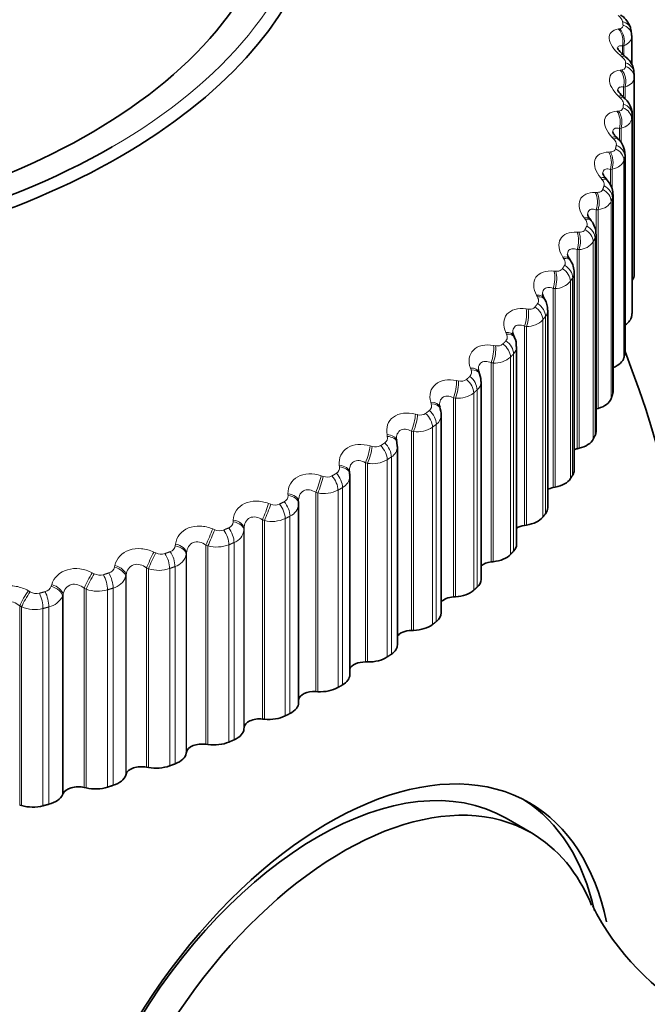
# Model space of a CAD drawing. Units: millimetres. Extents: x 0 to 1478, y 0 to 1758.
# Drawn here: x 457 to 465, y 384 to 398 of the extents above; entities that cross this region are included whole.
import ezdxf
from ezdxf import colors
from ezdxf.entities.mleader import LeaderData, LeaderLine
from ezdxf.math import Vec2, Vec3

# ---------------------------------------------------------------- set-up
doc = ezdxf.new("R2010")
doc.units = ezdxf.units.MM
doc.layers.add('DV5_Défaut', color=7, linetype='Continuous')
doc.layers.add('Défaut', color=7, linetype='Continuous')

# ---------------------------------------------------------------- blocks, each defined once
blk = doc.blocks.new('_DOT')
at = {"color": 0}
blk.add_line((0, 0), (-1, 0), dxfattribs=at)
at = {"color": 0, "const_width": 0.333}
blk.add_lwpolyline([(-0.1665, 0, 1), (0.1665, 0, 1)], format="xyb", close=True, dxfattribs=at)
blk = doc.blocks.new('SE4')
at = {"layer": 'DV5_Défaut', "color": 7, "linetype": 'Continuous', "lineweight": 18}
for p, q in [((464.898, 397.658), (464.918, 397.662)), ((464.976, 397.425), (464.955, 397.422)), ((464.955, 397.422), (464.955, 397.309)), ((464.976, 397.425), (464.976, 397.299)), ((464.944, 397.273), (464.922, 397.292)), ((464.923, 397.085), (464.945, 397.088)), ((464.923, 396.7), (464.903, 396.719)), ((464.992, 396.85), (464.97, 396.847)), ((464.97, 396.847), (464.97, 396.721)), ((464.992, 396.85), (464.992, 396.682)), ((464.878, 396.513), (464.901, 396.515)), ((465.09, 396.457), (465.09, 393.708)), ((465.084, 396.406), (465.084, 393.656)), ((464.937, 396.275), (464.913, 396.273)), ((464.913, 396.273), (464.913, 396.099)), ((464.937, 396.275), (464.937, 396.069)), ((464.832, 396.128), (464.812, 396.148)), ((464.763, 395.943), (464.787, 395.944)), ((464.976, 395.828), (464.976, 393.078)), ((464.988, 395.879), (464.988, 393.129)), ((464.811, 395.703), (464.787, 395.702)), ((464.787, 395.702), (464.787, 395.485)), ((464.811, 395.703), (464.811, 395.42)), ((464.669, 395.562), (464.652, 395.583)), ((464.577, 395.381), (464.602, 395.38)), ((464.797, 395.256), (464.797, 392.506)), ((464.816, 395.306), (464.816, 392.557)), ((464.589, 395.139), (464.589, 392.362)), ((464.615, 395.138), (464.589, 395.139)), ((464.615, 395.138), (464.615, 392.37)), ((464.438, 395.004), (464.422, 395.025)), ((464.322, 394.827), (464.348, 394.826)), ((464.548, 394.693), (464.548, 391.943)), ((464.573, 394.742), (464.573, 391.993)), ((464.323, 394.585), (464.323, 391.808)), ((464.35, 394.583), (464.323, 394.585)), ((464.35, 394.583), (464.35, 391.814)), ((464.138, 394.457), (464.124, 394.479)), ((464, 394.285), (464.026, 394.282)), ((464.23, 394.142), (464.23, 391.392)), ((464.261, 394.19), (464.261, 391.44)), ((463.989, 394.043), (463.989, 391.266)), ((464.016, 394.04), (463.989, 394.043)), ((464.016, 394.04), (464.016, 391.271)), ((463.771, 393.923), (463.759, 393.946)), ((463.611, 393.757), (463.638, 393.754)), ((463.845, 393.605), (463.845, 390.855)), ((463.882, 393.652), (463.882, 390.902)), ((463.339, 393.406), (463.329, 393.429)), ((463.589, 393.516), (463.589, 390.739)), ((463.617, 393.513), (463.589, 393.516)), ((463.617, 393.513), (463.617, 390.744)), ((463.158, 393.247), (463.186, 393.243)), ((463.395, 393.085), (463.395, 390.335)), ((463.437, 393.13), (463.437, 390.381)), ((462.844, 392.908), (462.836, 392.932)), ((463.125, 393.007), (463.125, 390.231)), ((463.153, 393.003), (463.125, 393.007)), ((463.153, 393.003), (463.153, 390.234)), ((462.643, 392.758), (462.672, 392.752)), ((462.929, 392.629), (462.929, 389.879)), ((462.599, 392.519), (462.599, 389.742)), ((462.628, 392.513), (462.599, 392.519)), ((462.628, 392.513), (462.628, 389.744)), ((462.881, 392.585), (462.881, 389.836)), ((462.289, 392.432), (462.283, 392.456)), ((462.069, 392.29), (462.098, 392.283)), ((462.014, 392.054), (462.014, 389.277)), ((462.043, 392.046), (462.014, 392.054)), ((462.307, 392.108), (462.307, 389.358)), ((462.36, 392.149), (462.36, 389.4)), ((461.677, 391.98), (461.673, 392.004)), ((462.043, 392.046), (462.043, 389.277)), ((461.439, 391.847), (461.468, 391.839)), ((461.676, 391.655), (461.676, 388.906)), ((461.734, 391.695), (461.734, 388.945)), ((461.011, 391.554), (461.008, 391.578)), ((461.373, 391.613), (461.373, 388.837)), ((461.402, 391.605), (461.373, 391.613)), ((461.402, 391.605), (461.402, 388.836)), ((460.756, 391.432), (460.784, 391.423)), ((460.99, 391.23), (460.99, 388.48)), ((461.053, 391.267), (461.053, 388.517)), ((460.293, 391.157), (460.292, 391.181)), ((460.68, 391.201), (460.68, 388.424)), ((460.708, 391.191), (460.68, 391.201)), ((460.708, 391.191), (460.708, 388.422)), ((460.023, 391.045), (460.051, 391.035)), ((459.937, 390.818), (459.937, 388.041)), ((459.965, 390.807), (459.937, 390.818)), ((460.253, 390.834), (460.253, 388.084)), ((460.32, 390.868), (460.32, 388.118)), ((459.244, 390.69), (459.272, 390.679)), ((459.528, 390.79), (459.53, 390.814)), ((459.68, 390.697), (459.679, 390.673)), ((459.68, 390.697), (459.68, 387.921)), ((459.965, 390.807), (459.965, 388.038)), ((459.679, 390.673), (459.679, 387.904)), ((458.72, 390.456), (458.724, 390.48)), ((459.148, 390.466), (459.148, 387.689)), ((459.176, 390.454), (459.148, 390.466)), ((459.176, 390.454), (459.176, 387.685)), ((459.469, 390.469), (459.469, 387.72)), ((459.541, 390.501), (459.541, 387.751)), ((458.423, 390.368), (458.45, 390.355)), ((458.878, 390.357), (458.874, 390.332)), ((458.874, 390.332), (458.874, 387.563)), ((458.878, 390.357), (458.878, 387.58)), ((457.873, 390.156), (457.878, 390.18)), ((458.319, 390.148), (458.319, 387.371)), ((458.346, 390.135), (458.319, 390.148)), ((458.346, 390.135), (458.346, 387.366)), ((458.643, 390.138), (458.643, 387.388)), ((458.718, 390.166), (458.718, 387.416)), ((457.564, 390.08), (457.591, 390.066)), ((458.035, 390.05), (458.03, 390.026)), ((458.03, 390.026), (458.03, 387.257)), ((458.035, 390.05), (458.035, 387.273)), ((456.99, 389.891), (456.998, 389.915)), ((457.452, 389.865), (457.452, 387.088)), ((457.479, 389.851), (457.452, 389.865)), ((457.855, 389.866), (457.855, 387.117)), ((456.673, 389.829), (456.698, 389.814)), ((457.157, 389.779), (457.149, 389.755)), ((457.149, 389.755), (457.149, 386.986)), ((457.157, 389.779), (457.157, 387.002)), ((457.479, 389.851), (457.479, 387.082)), ((457.777, 389.842), (457.777, 387.092)), ((456.552, 389.618), (456.552, 386.841)), ((456.578, 389.603), (456.552, 389.618)), ((456.578, 389.603), (456.578, 386.834)), ((456.877, 389.581), (456.877, 386.832)), ((456.958, 389.603), (456.958, 386.853))]:
    blk.add_line(p, q, dxfattribs=at)
at = {"layer": 'DV5_Défaut', "color": 7, "linetype": 'Continuous', "lineweight": 35}
for p, q in [((465.083, 397.583), (465.076, 397.636)), ((465.084, 397.166), (465.084, 397.553)), ((465.119, 396.986), (465.119, 394.237)), ((464.978, 396.7), (464.957, 396.719)), ((465.09, 393.721), (465.09, 396.471)), ((464.895, 396.124), (464.876, 396.144)), ((464.992, 393.157), (464.992, 395.908)), ((464.742, 395.552), (464.724, 395.573)), ((464.824, 392.599), (464.824, 395.35)), ((464.52, 394.987), (464.504, 395.009)), ((464.587, 392.049), (464.587, 394.8)), ((464.229, 394.432), (464.215, 394.454)), ((464.283, 391.51), (464.283, 394.263)), ((463.872, 393.89), (463.859, 393.913)), ((463.913, 390.985), (463.913, 393.74)), ((463.449, 393.363), (463.438, 393.386)), ((463.479, 390.476), (463.479, 393.233)), ((462.963, 392.854), (462.954, 392.878)), ((462.984, 389.987), (462.984, 392.745)), ((462.416, 392.366), (462.409, 392.39)), ((464.589, 392.362), (464.615, 392.37)), ((462.429, 389.52), (462.429, 392.28)), ((461.812, 391.901), (461.807, 391.925)), ((461.816, 391.839), (461.808, 391.9)), ((461.818, 389.076), (461.818, 391.839)), ((464.323, 391.808), (464.35, 391.814)), ((461.151, 391.461), (461.148, 391.485)), ((461.154, 388.659), (461.154, 391.424)), ((463.989, 391.266), (464.016, 391.271)), ((460.439, 391.049), (460.438, 391.074)), ((460.44, 388.27), (460.44, 391.038)), ((463.589, 390.739), (463.617, 390.744)), ((463.125, 390.231), (463.153, 390.234)), ((462.599, 389.742), (462.628, 389.744)), ((462.014, 389.277), (462.043, 389.277)), ((461.373, 388.837), (461.402, 388.836)), ((460.68, 388.424), (460.708, 388.422)), ((459.937, 388.041), (459.965, 388.038)), ((459.679, 387.904), (459.68, 387.921)), ((459.148, 387.689), (459.176, 387.685)), ((458.874, 387.563), (458.878, 387.58)), ((458.03, 387.257), (458.035, 387.273)), ((458.319, 387.371), (458.346, 387.366)), ((457.149, 386.986), (457.157, 387.002)), ((457.452, 387.088), (457.479, 387.082)), ((456.552, 386.841), (456.578, 386.834)), ((463.685, 386.454), (463.332, 386.658))]:
    blk.add_line(p, q, dxfattribs=at)
for centre, radius, start, end in [((471.667, 399.626), 7.5, 256.8166, 163.1834), ((469.079, 402.26), 6.445, 230.3706, 230.6263), ((460.419, 396.986), 4.7, 0, 0.6294), ((464.703, 395.91), 0.287, 359.8375, 48.0469), ((464.304, 394.53), 0.115, 187.9777, 220.774), ((463.987, 394.264), 0.295, 359.8626, 34.8308), ((463.939, 393.972), 0.0979, 185.8856, 217.3149), ((463.651, 393.754), 0.259, 357.0196, 31.627), ((463.513, 393.433), 0.087, 183.3939, 213.4616), ((463.252, 393.254), 0.224, 354.7725, 29.0627), ((451.019, 387.705), 15, 346.7252, 21.3335), ((463.007, 392.908), 0.0593, 177.6491, 212.0063), ((460.972, 391.429), 0.181, 358.4976, 6.3564), ((467.749, 387.061), 3.598, 206.7231, 275.3113)]:
    blk.add_arc(centre, radius, start, end, dxfattribs=at)
at = {"layer": 'DV5_Défaut', "color": 7, "linetype": 'Continuous', "lineweight": 18}
for centre, radius, start, end in [((464.817, 397.724), 0.145, 15.7248, 57.8941), ((460.339, 397.136), 4.66, 0, 0.6294), ((464.342, 394.831), 0.248, 271.699, 326.1247), ((464.121, 394.268), 0.161, 331.1276, 358.35), ((464.017, 394.316), 0.275, 269.8346, 320.7686), ((463.756, 393.744), 0.157, 323.9341, 358.5174), ((463.628, 393.816), 0.303, 268.0012, 315.9082), ((463.213, 393.355), 0.115, 256.4634, 311.1602), ((463.323, 393.236), 0.156, 317.2278, 358.8971), ((463.175, 393.333), 0.331, 266.1729, 311.4863), ((462.77, 392.874), 0.082, 314.6162, 24.4401), ((462.704, 392.873), 0.125, 254.8721, 307.0608), ((462.826, 392.748), 0.158, 311.1093, 359.1964), ((462.663, 392.87), 0.359, 264.3317, 307.4484), ((462.211, 392.405), 0.083, 309.1463, 18.9988), ((462.137, 392.412), 0.135, 253.224, 303.3212), ((462.266, 392.282), 0.163, 305.6284, 359.4229), ((462.093, 392.428), 0.385, 262.4642, 303.7438), ((461.594, 391.96), 0.0851, 304.1834, 13.4028), ((461.513, 391.975), 0.143, 251.5111, 299.888), ((461.647, 391.841), 0.171, 300.7854, 359.3147), ((461.469, 392.008), 0.409, 260.5596, 300.3275), ((460.923, 391.542), 0.0882, 299.7126, 7.7484), ((460.836, 391.564), 0.151, 249.7269, 296.7151), ((460.972, 391.429), 0.181, 296.5389, 358.4976), ((460.793, 391.613), 0.43, 258.6084, 297.1596), ((460.201, 391.153), 0.0922, 295.6977, 2.1253), ((460.11, 391.181), 0.158, 247.8648, 293.763), ((460.245, 391.047), 0.194, 292.8191, 359.5546), ((460.069, 391.243), 0.449, 256.6011, 294.2052), ((459.338, 390.828), 0.164, 245.9181, 290.9979), ((459.431, 390.796), 0.0971, 292.0893, 356.6103), ((459.47, 390.698), 0.21, 289.5422, 352.9866), ((458.619, 390.472), 0.103, 288.8314, 351.2648), ((459.3, 390.901), 0.463, 254.5283, 291.4339), ((458.524, 390.506), 0.168, 243.8793, 288.3904), ((458.652, 390.385), 0.228, 286.6227, 346.728), ((457.767, 390.182), 0.109, 285.8672, 346.1331), ((458.49, 390.587), 0.474, 252.3797, 288.8193), ((457.672, 390.217), 0.171, 241.7401, 285.9152), ((457.795, 390.107), 0.248, 283.9817, 340.8255), ((456.881, 389.929), 0.115, 283.1431, 341.2443), ((456.786, 389.963), 0.173, 239.491, 283.5498), ((456.904, 389.868), 0.27, 281.5513, 335.3009), ((457.642, 390.303), 0.481, 250.144, 286.3382), ((456.76, 390.05), 0.483, 247.8088, 283.9703)]:
    blk.add_arc(centre, radius, start, end, dxfattribs=at)
at = {"layer": 'DV5_Défaut', "color": 7, "linetype": 'Continuous', "lineweight": 35}
for centre, major_axis, ratio, start_param, end_param in [((451.019, 399.952), (-9.2, 0), 0.57735, 0, 4.134347), ((451.019, 399.884), (-9.809, 0), 0.57735, 0, 3.590981), ((466.929, 396.89), (-2.75, 4.763), 0.57735, 2.666588, 6.283185), ((451.019, 399.952), (9.646, 0), 0.57735, 2.813397, 5.497787), ((464.884, 397.559), (-0.198, -0.025), 0.814416, 3.041044, 3.141089), ((464.769, 394.237), (-0.35, 0), 0.57735, 2.731019, 3.141593), ((464.74, 393.721), (-0.35, 0), 0.57735, 3.076535, 3.141593), ((464.734, 393.67), (0.35, 0), 0.57735, 5.537912, 6.211785), ((464.642, 393.157), (-0.35, 0), 0.57735, 3.005136, 3.141593), ((464.63, 393.107), (0.35, 0), 0.57735, 5.299867, 6.140386), ((464.455, 392.549), (0.35, 0), 0.57735, 5.186622, 6.068986), ((464.474, 392.599), (-0.35, 0), 0.57735, 2.933736, 3.141593), ((461.611, 391.885), (-0.196, -0.04), 0.576628, 3.120712, 3.141531), ((464.213, 392), (0.35, 0), 0.57735, 5.115222, 5.997586), ((464.237, 392.049), (-0.35, 0), 0.57735, 2.862336, 3.141593), ((464.409, 391.691), (0.22, 0), 0.57735, -4.309556, -4.098688), ((463.933, 391.51), (-0.35, 0), 0.57735, 2.790936, 3.141593), ((460.953, 391.437), (-0.199, -0.024), 0.585572, 3.037533, 3.141129), ((463.903, 391.463), (0.35, 0), 0.57735, 5.043822, 5.926186), ((464.061, 391.146), (0.22, 0), 0.57735, 1.90223, 2.307895), ((460.239, 391.042), (-0.2, -0.007), 0.589304, 3.109345, 3.141618), ((463.563, 390.985), (-0.35, 0), 0.57735, 2.719536, 3.141593), ((463.527, 390.939), (0.35, 0), 0.57735, 4.972423, 5.854786), ((463.646, 390.617), (0.22, 0), 0.57735, 1.83083, 2.429284), ((463.129, 390.476), (-0.35, 0), 0.57735, 2.648136, 3.141593), ((463.088, 390.432), (0.35, 0), 0.57735, 4.901023, 5.783386), ((463.166, 390.106), (0.22, 0), 0.57735, 1.75943, 2.549195), ((462.634, 389.987), (-0.35, 0), 0.57735, 2.576737, 3.141593), ((462.625, 389.616), (0.22, 0), 0.57735, 1.68803, 2.668184), ((462.587, 389.945), (0.35, 0), 0.57735, 4.829623, 5.711987), ((462.079, 389.52), (-0.35, 0), 0.57735, 2.505337, 3.141593), ((462.027, 389.479), (0.35, 0), 0.57735, 4.758223, 5.640587), ((462.024, 389.15), (0.22, 0), 0.57735, 1.61663, 2.787011), ((461.468, 389.076), (-0.35, 0), 0.57735, 2.433937, 3.141593), ((461.411, 389.038), (-0.35, 0), 0.57735, 1.545231, 2.427594), ((461.368, 388.71), (0.22, 0), 0.57735, 1.545231, 2.907301), ((460.804, 388.659), (-0.35, 0), 0.57735, 2.362537, 3.141593), ((460.658, 388.297), (0.22, 0), 0.57735, 1.473831, 3.036687), ((460.742, 388.623), (-0.35, 0), 0.57735, 1.473831, 2.356194), ((460.09, 388.27), (-0.35, 0), 0.57735, 2.291137, 3.141593), ((460.024, 388.237), (-0.35, 0), 0.57735, 1.402431, 2.284795), ((459.9, 387.916), (-0.22, 0), 0.57735, 4.544024, 6.243694), ((459.329, 387.912), (0.35, 0), 0.57735, 5.36133, 6.243694), ((459.096, 387.566), (-0.22, 0), 0.57735, 4.472624, 6.172294), ((459.26, 387.882), (-0.35, 0), 0.57735, 1.331031, 2.213395), ((460.859, 382.024), (2.8, 4.85), 0.57735, 0, 3.652069), ((458.527, 387.586), (0.35, 0), 0.57735, 5.28993, 6.172294), ((460.707, 382.112), (-2.625, -4.546), 0.57735, 3.141593, 6.283185), ((458.453, 387.558), (-0.35, 0), 0.57735, 1.259631, 2.141995), ((457.686, 387.294), (0.35, 0), 0.57735, 5.21853, 6.100894), ((458.251, 387.25), (-0.22, 0), 0.57735, 4.401224, 6.100894), ((456.811, 387.037), (0.35, 0), 0.57735, 5.147131, 6.029494), ((457.37, 386.97), (-0.22, 0), 0.57735, 4.329824, 6.029494), ((461.06, 381.908), (2.625, 4.546), 0.57735, 0, 3.553862), ((457.609, 387.269), (-0.35, 0), 0.57735, 1.188231, 2.070595), ((460.707, 382.112), (-2.8, -4.85), 0.57735, 2.582791, 3.114383), ((460.859, 382.024), (2.8, 4.85), 0.57735, 5.708241, 6.283185), ((456.731, 387.016), (-0.35, 0), 0.57735, 1.116832, 1.999195), ((461.06, 381.908), (2.625, 4.546), 0.57735, 5.864703, 6.283185)]:
    blk.add_ellipse(centre, major_axis=major_axis, ratio=ratio, start_param=start_param, end_param=end_param, dxfattribs=at)
at = {"layer": 'DV5_Défaut', "color": 7, "linetype": 'Continuous', "lineweight": 18}
for centre, major_axis, ratio, start_param, end_param in [((451.019, 399.952), (9.646, 0), 0.57735, 5.497787, 6.185842), ((464.878, 397.61), (-0.198, -0.027), 0.81403, 3.141106, 4.195266), ((464.884, 397.559), (-0.198, -0.025), 0.814416, 3.141089, 4.204113), ((464.817, 397.506), (0.033, -0.197), 0.717768, 1.016205, 2.324299), ((464.838, 397.509), (0.033, -0.197), 0.717179, 1.014801, 2.324763), ((464.841, 397.142), (-0.127, -0.154), 0.302555, 3.126483, 3.722223), ((464.864, 397.123), (-0.127, -0.154), 0.303696, 3.152949, 3.723752), ((464.919, 397.037), (-0.2, -0.002), 0.81648, 3.132623, 4.295692), ((464.919, 396.986), (0.2, 0), 0.816497, 0, 1.163069), ((464.843, 396.936), (0.023, -0.199), 0.676411, 1.027662, 2.335757), ((464.865, 396.939), (0.024, -0.199), 0.675799, 1.026403, 2.336365), ((464.822, 396.572), (-0.135, -0.147), 0.344143, 3.127003, 3.762694), ((464.843, 396.553), (-0.135, -0.147), 0.345307, 3.148397, 3.764188), ((464.89, 396.465), (0.199, -0.022), 0.814769, 0.091682, 1.254751), ((464.798, 396.367), (0.014, -0.199), 0.63255, 1.034882, 2.342976), ((464.821, 396.369), (0.014, -0.199), 0.631914, 1.033757, 2.343719), ((464.884, 396.414), (0.198, -0.025), 0.814416, 0.100549, 1.263617), ((464.732, 396.005), (-0.144, -0.139), 0.383035, 3.127286, 3.806368), ((464.752, 395.985), (-0.143, -0.139), 0.38422, 3.144518, 3.807836), ((464.79, 395.895), (0.195, -0.046), 0.808907, 0.190059, 1.353128), ((464.683, 395.801), (0.005, -0.2), 0.586408, 1.038488, 2.346583), ((464.707, 395.802), (0.006, -0.2), 0.585748, 1.037489, 2.347451), ((464.778, 395.844), (0.194, -0.048), 0.808186, 0.19861, 1.361679), ((464.573, 395.442), (-0.152, -0.13), 0.419032, 3.127325, 3.853375), ((464.591, 395.422), (-0.152, -0.13), 0.420237, 3.141845, 3.854826), ((464.498, 395.241), (-0.003, -0.2), 0.538221, 1.038954, 2.347048), ((464.524, 395.241), (-0.003, -0.2), 0.537535, 1.038072, 2.348033), ((464.602, 395.281), (0.187, -0.071), 0.797837, 0.292019, 1.455087), ((464.62, 395.33), (0.188, -0.069), 0.798922, 0.283956, 1.447024), ((464.344, 394.888), (-0.16, -0.12), 0.451951, 3.127146, 3.903809), ((464.36, 394.867), (-0.16, -0.121), 0.453173, 3.142265, 3.905254), ((464.245, 394.691), (-0.011, -0.2), 0.488234, 1.036633, 2.344727), ((464.271, 394.689), (-0.011, -0.2), 0.487521, 1.035862, 2.345823), ((464.356, 394.725), (0.178, -0.091), 0.783423, 0.379152, 1.542221), ((464.381, 394.774), (0.179, -0.089), 0.784866, 0.371696, 1.534765), ((464.047, 394.345), (-0.167, -0.11), 0.481624, 3.126821, 3.957717), ((464.062, 394.323), (-0.167, -0.11), 0.482862, 3.141969, 3.959168), ((463.924, 394.152), (-0.019, -0.199), 0.436702, 1.031793, 2.339887), ((463.951, 394.15), (-0.018, -0.199), 0.435961, 1.031125, 2.341087), ((464.043, 394.182), (0.168, -0.109), 0.765016, 0.459011, 1.622079), ((464.074, 394.23), (0.169, -0.107), 0.766811, 0.452226, 1.615294), ((463.684, 393.815), (-0.175, -0.098), 0.5079, 3.126509, 4.015074), ((463.697, 393.792), (-0.174, -0.098), 0.509153, 3.141484, 4.016543), ((463.538, 393.628), (-0.026, -0.198), 0.383888, 1.024627, 2.332722), ((463.566, 393.624), (-0.026, -0.198), 0.383118, 1.024058, 2.33402), ((463.663, 393.653), (0.157, -0.124), 0.742711, 0.531167, 1.694236), ((463.7, 393.699), (0.158, -0.123), 0.744848, 0.525071, 1.688139), ((463.257, 393.302), (-0.181, -0.085), 0.530645, 3.128971, 4.075768), ((463.261, 393.185), (0.146, -0.136), 0.719089, 0.59022, 1.753289), ((463.268, 393.278), (-0.181, -0.085), 0.53191, 3.141643, 4.077268), ((463.087, 393.121), (-0.034, -0.197), 0.33006, 1.015276, 2.32337), ((463.116, 393.116), (-0.033, -0.197), 0.329261, 1.0148, 2.324762), ((463.219, 393.14), (0.145, -0.137), 0.716622, 0.595644, 1.758712), ((462.767, 392.807), (-0.187, -0.071), 0.549743, 3.127313, 4.139581), ((462.776, 392.783), (-0.187, -0.071), 0.551018, 3.141943, 4.141126), ((462.576, 392.634), (-0.041, -0.196), 0.275494, 1.003831, 2.311925), ((462.604, 392.628), (-0.041, -0.196), 0.274665, 1.003444, 2.313405), ((462.713, 392.648), (0.134, -0.149), 0.686881, 0.652768, 1.815837), ((462.76, 392.691), (0.135, -0.148), 0.689667, 0.647979, 1.811048), ((462.2, 392.218), (0.123, -0.158), 0.65673, 0.698841, 1.86191), ((462.217, 392.334), (-0.192, -0.056), 0.565097, 3.12445, 4.206175), ((462.224, 392.31), (-0.192, -0.056), 0.56638, 3.141971, 4.207777), ((462.005, 392.169), (-0.049, -0.194), 0.220466, 0.990344, 2.298438), ((462.034, 392.162), (-0.048, -0.194), 0.219608, 0.990041, 2.300003), ((462.147, 392.177), (0.122, -0.158), 0.653639, 0.703045, 1.866113), ((461.611, 391.885), (-0.196, -0.04), 0.576628, 3.141531, 4.275089), ((461.616, 391.86), (-0.196, -0.04), 0.577918, 3.14257, 4.276759), ((461.378, 391.729), (-0.056, -0.192), 0.165258, 0.974835, 2.282929), ((461.407, 391.72), (-0.056, -0.192), 0.16437, 0.974613, 2.284574), ((461.524, 391.731), (0.111, -0.166), 0.617067, 0.747056, 1.910125), ((461.582, 391.77), (0.112, -0.166), 0.620446, 0.743385, 1.906453), ((460.95, 391.461), (-0.199, -0.024), 0.584278, 3.141203, 4.345747), ((460.953, 391.437), (-0.199, -0.024), 0.585572, 3.141129, 4.347495), ((460.699, 391.316), (0.063, 0.19), 0.11015, 4.098886, 5.406981), ((460.728, 391.306), (0.063, 0.19), 0.109232, 4.098742, 5.408703), ((460.848, 391.312), (-0.1, 0.173), 0.57735, 3.926991, 5.090059), ((460.91, 391.348), (0.101, -0.173), 0.581001, 0.782207, 1.945275), ((460.239, 391.067), (-0.2, -0.007), 0.588008, 3.141694, 4.417477), ((460.239, 391.042), (-0.2, -0.007), 0.589304, 3.141618, 4.419307), ((459.97, 390.931), (0.071, 0.187), 0.055424, 4.079278, 5.387372), ((459.999, 390.921), (0.071, 0.187), 0.054477, 4.079206, 5.389168), ((460.122, 390.921), (-0.089, 0.179), 0.534692, 3.96023, 5.123299), ((460.189, 390.955), (-0.09, 0.178), 0.538595, 3.95747, 5.120539), ((459.196, 390.578), (0.078, 0.184), 0.001359, 4.057541, 5.365635), ((459.224, 390.566), (0.078, 0.184), 0.000382, 4.05754, 5.367501), ((459.42, 390.593), (-0.08, 0.183), 0.493444, 3.986513, 5.149582), ((459.479, 390.677), (0.2, -0.009), 0.589095, 0.039904, 1.349865), ((459.48, 390.702), (0.2, -0.009), 0.587799, 0.039857, 1.347951), ((459.349, 390.562), (-0.079, 0.184), 0.489308, 3.988885, 5.151954), ((458.676, 390.345), (0.198, -0.026), 0.584945, 0.111636, 1.421598), ((458.679, 390.37), (0.198, -0.026), 0.583651, 0.111507, 1.419601), ((458.38, 390.258), (0.086, 0.181), 0.051771, 0.941497, 2.249591), ((458.407, 390.245), (0.086, 0.181), 0.052776, 0.939564, 2.249526), ((458.534, 390.235), (-0.07, 0.188), 0.441431, 4.013413, 5.176482), ((458.608, 390.263), (-0.07, 0.187), 0.445779, 4.011391, 5.174459), ((457.833, 390.047), (0.196, -0.042), 0.576876, 0.182215, 1.492177), ((457.838, 390.071), (0.196, -0.042), 0.575587, 0.182011, 1.490105), ((457.526, 389.972), (0.094, 0.177), 0.103694, 0.967754, 2.275849), ((457.553, 389.958), (0.093, 0.177), 0.104727, 0.965759, 2.275721), ((457.681, 389.943), (-0.06, 0.191), 0.391305, 4.034209, 5.197278), ((457.758, 389.967), (-0.061, 0.19), 0.395843, 4.032504, 5.195572), ((456.956, 389.784), (0.192, -0.058), 0.564929, 0.250976, 1.560938), ((456.963, 389.808), (0.192, -0.058), 0.563646, 0.250704, 1.558798), ((456.64, 389.722), (0.102, 0.172), 0.154145, 0.996443, 2.304537), ((456.666, 389.707), (0.101, 0.172), 0.155206, 0.994389, 2.304351), ((456.794, 389.686), (-0.051, 0.193), 0.339185, 4.051609, 5.214678), ((456.874, 389.708), (-0.052, 0.193), 0.343889, 4.050194, 5.213262)]:
    blk.add_ellipse(centre, major_axis=major_axis, ratio=ratio, start_param=start_param, end_param=end_param, dxfattribs=at)
at = {"layer": 'DV5_Défaut', "color": 7, "linetype": 'Continuous', "lineweight": 35}
for points, knots in [([(465.07, 397.635), (465.07, 397.653), (465.067, 397.693), (465.029, 397.759), (464.983, 397.818), (464.944, 397.842), (464.93, 397.851)], [0, 0, 0, 0, 0.179193, 0.474896, 0.8341, 1, 1, 1, 1]), ([(464.97, 397.297), (464.962, 397.303), (464.937, 397.321), (464.907, 397.356), (464.888, 397.387), (464.885, 397.393), (464.885, 397.394), (464.885, 397.394)], [0, 0, 0, 0, 0.128176, 0.472243, 0.75558, 0.999437, 1, 1, 1, 1]), ([(465.114, 397.04), (465.115, 397.056), (465.118, 397.096), (465.089, 397.164), (465.046, 397.23), (465.007, 397.261), (464.988, 397.275)], [0, 0, 0, 0, 0.158591, 0.444892, 0.771265, 1, 1, 1, 1]), ([(464.959, 396.72), (464.952, 396.725), (464.93, 396.744), (464.905, 396.777), (464.89, 396.803), (464.889, 396.809), (464.889, 396.809)], [0, 0, 0, 0, 0.128293, 0.487958, 0.78962, 1, 1, 1, 1]), ([(465.088, 396.471), (465.089, 396.476), (465.094, 396.506), (465.074, 396.569), (465.036, 396.642), (464.998, 396.679), (464.976, 396.698)], [0, 0, 0, 0, 0.055504, 0.366674, 0.702225, 1, 1, 1, 1]), ([(464.878, 396.144), (464.872, 396.15), (464.852, 396.168), (464.831, 396.2), (464.821, 396.221), (464.821, 396.226), (464.821, 396.226)], [0, 0, 0, 0, 0.1252933, 0.4940375, 0.8149286, 1, 1, 1, 1]), ([(464.726, 395.573), (464.721, 395.578), (464.704, 395.596), (464.687, 395.626), (464.681, 395.646), (464.68, 395.645), (464.68, 395.645)], [0, 0, 0, 0, 0.1216298, 0.4979503, 0.8415191, 1, 1, 1, 1]), ([(464.82, 395.351), (464.821, 395.365), (464.823, 395.405), (464.796, 395.479), (464.763, 395.524), (464.742, 395.551)], [0, 0, 0, 0, 0.180237, 0.574035, 1, 1, 1, 1]), ([(464.505, 395.009), (464.501, 395.014), (464.486, 395.031), (464.472, 395.06), (464.47, 395.077), (464.47, 395.074), (464.47, 395.074)], [0, 0, 0, 0, 0.12121, 0.51375, 0.935105, 1, 1, 1, 1]), ([(464.585, 394.801), (464.585, 394.807), (464.59, 394.839), (464.568, 394.906), (464.542, 394.964), (464.52, 394.987), (464.519, 394.987)], [0, 0, 0, 0, 0.079736, 0.515727, 0.990583, 1, 1, 1, 1])]:
    blk.add_open_spline(points, degree=3, knots=knots, dxfattribs=at)
at = {"layer": 'DV5_Défaut', "color": 7, "linetype": 'Continuous', "lineweight": 18}
for points, knots in [([(464.918, 397.662), (464.929, 397.664), (464.939, 397.668), (464.947, 397.673), (464.954, 397.679), (464.96, 397.686), (464.962, 397.694), (464.964, 397.7), (464.964, 397.706), (464.963, 397.712)], [0, 0, 0, 0, 0.375861, 0.375861, 0.375861, 0.756045, 0.756045, 0.756045, 1, 1, 1, 1]), ([(464.922, 397.292), (464.833, 397.366), (464.775, 397.455), (464.768, 397.559), (464.778, 397.589), (464.823, 397.635), (464.856, 397.65), (464.898, 397.658)], [0, 0, 0, 0, 0.5, 0.5, 0.75, 0.75, 1, 1, 1, 1]), ([(464.955, 397.422), (464.934, 397.426), (464.917, 397.425), (464.893, 397.412), (464.886, 397.401), (464.886, 397.384)], [0, 0, 0, 0, 0.526392, 0.526392, 1, 1, 1, 1]), ([(464.999, 397.187), (464.998, 397.197), (464.996, 397.207), (464.991, 397.217), (464.986, 397.227), (464.979, 397.238), (464.97, 397.248), (464.963, 397.257), (464.954, 397.265), (464.944, 397.273)], [0, 0, 0, 0, 0.354527, 0.354527, 0.354527, 0.706578, 0.706578, 0.706578, 1, 1, 1, 1]), ([(464.945, 397.088), (464.957, 397.09), (464.968, 397.093), (464.977, 397.098), (464.985, 397.103), (464.992, 397.11), (464.995, 397.119), (464.998, 397.124), (464.999, 397.13), (464.999, 397.136)], [0, 0, 0, 0, 0.375861, 0.375861, 0.375861, 0.756045, 0.756045, 0.756045, 1, 1, 1, 1]), ([(464.903, 396.719), (464.819, 396.797), (464.769, 396.887), (464.775, 396.992), (464.79, 397.022), (464.842, 397.066), (464.879, 397.079), (464.923, 397.085)], [0, 0, 0, 0, 0.5, 0.5, 0.75, 0.75, 1, 1, 1, 1]), ([(464.97, 396.847), (464.948, 396.852), (464.929, 396.852), (464.899, 396.839), (464.891, 396.826), (464.889, 396.805), (464.889, 396.804), (464.889, 396.802)], [0, 0, 0, 0, 0.480729, 0.480729, 0.961458, 0.961458, 1, 1, 1, 1]), ([(464.969, 396.612), (464.97, 396.621), (464.969, 396.631), (464.965, 396.641), (464.961, 396.652), (464.955, 396.663), (464.947, 396.673), (464.94, 396.682), (464.932, 396.691), (464.923, 396.7)], [0, 0, 0, 0, 0.354527, 0.354527, 0.354527, 0.706578, 0.706578, 0.706578, 1, 1, 1, 1]), ([(464.812, 396.148), (464.735, 396.23), (464.694, 396.322), (464.712, 396.426), (464.731, 396.455), (464.791, 396.497), (464.831, 396.509), (464.878, 396.513)], [0, 0, 0, 0, 0.5, 0.5, 0.75, 0.75, 1, 1, 1, 1]), ([(464.901, 396.515), (464.914, 396.516), (464.926, 396.519), (464.935, 396.523), (464.945, 396.528), (464.953, 396.535), (464.957, 396.543), (464.96, 396.548), (464.962, 396.554), (464.963, 396.561)], [0, 0, 0, 0, 0.375861, 0.375861, 0.375861, 0.756045, 0.756045, 0.756045, 1, 1, 1, 1]), ([(464.913, 396.273), (464.89, 396.278), (464.87, 396.279), (464.837, 396.268), (464.825, 396.255), (464.821, 396.232), (464.821, 396.227), (464.821, 396.221)], [0, 0, 0, 0, 0.445911, 0.445911, 0.891822, 0.891822, 1, 1, 1, 1]), ([(464.869, 396.038), (464.871, 396.047), (464.871, 396.058), (464.868, 396.068), (464.865, 396.079), (464.86, 396.09), (464.853, 396.101), (464.847, 396.11), (464.84, 396.119), (464.832, 396.128)], [0, 0, 0, 0, 0.354527, 0.354527, 0.354527, 0.706578, 0.706578, 0.706578, 1, 1, 1, 1]), ([(464.652, 395.583), (464.581, 395.667), (464.549, 395.761), (464.58, 395.864), (464.603, 395.892), (464.67, 395.931), (464.713, 395.942), (464.763, 395.943)], [0, 0, 0, 0, 0.5, 0.5, 0.75, 0.75, 1, 1, 1, 1]), ([(464.787, 395.944), (464.8, 395.945), (464.813, 395.947), (464.823, 395.952), (464.834, 395.956), (464.842, 395.963), (464.848, 395.97), (464.852, 395.976), (464.855, 395.981), (464.857, 395.988)], [0, 0, 0, 0, 0.375861, 0.375861, 0.375861, 0.756045, 0.756045, 0.756045, 1, 1, 1, 1]), ([(464.787, 395.702), (464.762, 395.709), (464.74, 395.711), (464.703, 395.701), (464.69, 395.689), (464.682, 395.662), (464.681, 395.653), (464.681, 395.643)], [0, 0, 0, 0, 0.412492, 0.412492, 0.824983, 0.824983, 1, 1, 1, 1]), ([(464.698, 395.471), (464.701, 395.48), (464.702, 395.49), (464.7, 395.501), (464.699, 395.511), (464.695, 395.523), (464.689, 395.534), (464.684, 395.543), (464.677, 395.553), (464.669, 395.562)], [0, 0, 0, 0, 0.354527, 0.354527, 0.354527, 0.706578, 0.706578, 0.706578, 1, 1, 1, 1]), ([(464.422, 395.025), (464.357, 395.113), (464.334, 395.207), (464.378, 395.309), (464.406, 395.336), (464.48, 395.372), (464.526, 395.381), (464.577, 395.381)], [0, 0, 0, 0, 0.5, 0.5, 0.75, 0.75, 1, 1, 1, 1]), ([(464.602, 395.38), (464.616, 395.38), (464.63, 395.382), (464.641, 395.386), (464.652, 395.39), (464.662, 395.396), (464.669, 395.404), (464.673, 395.409), (464.677, 395.414), (464.679, 395.421)], [0, 0, 0, 0, 0.375861, 0.375861, 0.375861, 0.756045, 0.756045, 0.756045, 1, 1, 1, 1]), ([(464.589, 395.139), (464.564, 395.146), (464.541, 395.149), (464.5, 395.141), (464.485, 395.129), (464.472, 395.1), (464.47, 395.088), (464.47, 395.074)], [0, 0, 0, 0, 0.390742, 0.390742, 0.781485, 0.781485, 1, 1, 1, 1]), ([(464.457, 394.912), (464.462, 394.92), (464.464, 394.931), (464.463, 394.941), (464.463, 394.952), (464.46, 394.964), (464.455, 394.975), (464.451, 394.985), (464.445, 394.994), (464.438, 395.004)], [0, 0, 0, 0, 0.354527, 0.354527, 0.354527, 0.706578, 0.706578, 0.706578, 1, 1, 1, 1]), ([(464.124, 394.479), (464.066, 394.569), (464.052, 394.664), (464.109, 394.764), (464.14, 394.79), (464.221, 394.822), (464.269, 394.829), (464.322, 394.827)], [0, 0, 0, 0, 0.5, 0.5, 0.75, 0.75, 1, 1, 1, 1]), ([(464.348, 394.826), (464.363, 394.825), (464.377, 394.826), (464.389, 394.83), (464.401, 394.833), (464.412, 394.839), (464.42, 394.846), (464.425, 394.851), (464.429, 394.856), (464.433, 394.862)], [0, 0, 0, 0, 0.375861, 0.375861, 0.375861, 0.756045, 0.756045, 0.756045, 1, 1, 1, 1]), ([(464.323, 394.585), (464.297, 394.593), (464.272, 394.597), (464.229, 394.59), (464.211, 394.58), (464.193, 394.549), (464.19, 394.533), (464.19, 394.515)], [0, 0, 0, 0, 0.372055, 0.372055, 0.74411, 0.74411, 1, 1, 1, 1]), ([(464.148, 394.364), (464.154, 394.372), (464.157, 394.382), (464.157, 394.393), (464.158, 394.404), (464.156, 394.416), (464.152, 394.427), (464.149, 394.437), (464.144, 394.447), (464.138, 394.457)], [0, 0, 0, 0, 0.354527, 0.354527, 0.354527, 0.706578, 0.706578, 0.706578, 1, 1, 1, 1]), ([(463.759, 393.946), (463.708, 394.038), (463.704, 394.134), (463.772, 394.231), (463.807, 394.255), (463.894, 394.285), (463.945, 394.289), (464, 394.285)], [0, 0, 0, 0, 0.5, 0.5, 0.75, 0.75, 1, 1, 1, 1]), ([(464.026, 394.282), (464.041, 394.281), (464.056, 394.282), (464.069, 394.285), (464.082, 394.288), (464.094, 394.293), (464.103, 394.3), (464.109, 394.305), (464.114, 394.31), (464.117, 394.316)], [0, 0, 0, 0, 0.375861, 0.375861, 0.375861, 0.756045, 0.756045, 0.756045, 1, 1, 1, 1]), ([(463.989, 394.043), (463.962, 394.052), (463.936, 394.057), (463.89, 394.053), (463.87, 394.043), (463.846, 394.009), (463.841, 393.987), (463.841, 393.963)], [0, 0, 0, 0, 0.345616, 0.345616, 0.691233, 0.691233, 1, 1, 1, 1]), ([(463.772, 393.83), (463.779, 393.838), (463.783, 393.848), (463.785, 393.859), (463.786, 393.87), (463.786, 393.881), (463.783, 393.893), (463.78, 393.903), (463.776, 393.913), (463.771, 393.923)], [0, 0, 0, 0, 0.354527, 0.354527, 0.354527, 0.706578, 0.706578, 0.706578, 1, 1, 1, 1]), ([(463.329, 393.429), (463.286, 393.523), (463.291, 393.619), (463.371, 393.713), (463.409, 393.736), (463.502, 393.762), (463.555, 393.764), (463.611, 393.757)], [0, 0, 0, 0, 0.5, 0.5, 0.75, 0.75, 1, 1, 1, 1]), ([(463.638, 393.754), (463.654, 393.752), (463.669, 393.752), (463.682, 393.755), (463.696, 393.757), (463.709, 393.762), (463.719, 393.768), (463.725, 393.773), (463.731, 393.778), (463.736, 393.784)], [0, 0, 0, 0, 0.375861, 0.375861, 0.375861, 0.756045, 0.756045, 0.756045, 1, 1, 1, 1]), ([(463.589, 393.516), (463.562, 393.527), (463.535, 393.533), (463.485, 393.53), (463.463, 393.521), (463.434, 393.487), (463.426, 393.461), (463.426, 393.432), (463.426, 393.43), (463.426, 393.429)], [0, 0, 0, 0, 0.326955, 0.326955, 0.65391, 0.65391, 0.980865, 0.980865, 1, 1, 1, 1]), ([(463.331, 393.313), (463.339, 393.321), (463.344, 393.331), (463.347, 393.342), (463.35, 393.352), (463.35, 393.364), (463.348, 393.376), (463.347, 393.386), (463.344, 393.396), (463.339, 393.406)], [0, 0, 0, 0, 0.354527, 0.354527, 0.354527, 0.706578, 0.706578, 0.706578, 1, 1, 1, 1]), ([(462.836, 392.932), (462.801, 393.027), (462.815, 393.123), (462.907, 393.213), (462.949, 393.235), (463.046, 393.256), (463.101, 393.257), (463.158, 393.247)], [0, 0, 0, 0, 0.5, 0.5, 0.75, 0.75, 1, 1, 1, 1]), ([(463.125, 393.007), (463.097, 393.019), (463.069, 393.026), (463.017, 393.026), (462.993, 393.018), (462.96, 392.984), (462.95, 392.96), (462.946, 392.925), (462.946, 392.918), (462.946, 392.911)], [0, 0, 0, 0, 0.308098, 0.308098, 0.616196, 0.616196, 0.924294, 0.924294, 1, 1, 1, 1]), ([(462.283, 392.456), (462.256, 392.553), (462.279, 392.648), (462.382, 392.734), (462.427, 392.754), (462.529, 392.771), (462.586, 392.769), (462.643, 392.758)], [0, 0, 0, 0, 0.5, 0.5, 0.75, 0.75, 1, 1, 1, 1]), ([(462.599, 392.519), (462.571, 392.532), (462.542, 392.54), (462.488, 392.542), (462.462, 392.535), (462.425, 392.503), (462.412, 392.479), (462.405, 392.439), (462.405, 392.427), (462.405, 392.415)], [0, 0, 0, 0, 0.292361, 0.292361, 0.584722, 0.584722, 0.877083, 0.877083, 1, 1, 1, 1]), ([(461.673, 392.004), (461.654, 392.102), (461.686, 392.195), (461.799, 392.277), (461.847, 392.295), (461.954, 392.308), (462.011, 392.304), (462.069, 392.29)], [0, 0, 0, 0, 0.5, 0.5, 0.75, 0.75, 1, 1, 1, 1]), ([(462.014, 392.054), (461.986, 392.068), (461.957, 392.077), (461.9, 392.081), (461.873, 392.075), (461.832, 392.045), (461.817, 392.021), (461.806, 391.978), (461.804, 391.961), (461.804, 391.944)], [0, 0, 0, 0, 0.280105, 0.280105, 0.560211, 0.560211, 0.840316, 0.840316, 1, 1, 1, 1]), ([(461.008, 391.578), (460.997, 391.677), (461.038, 391.769), (461.161, 391.846), (461.212, 391.862), (461.323, 391.87), (461.381, 391.864), (461.439, 391.847)], [0, 0, 0, 0, 0.5, 0.5, 0.75, 0.75, 1, 1, 1, 1]), ([(461.373, 391.613), (461.345, 391.629), (461.316, 391.639), (461.257, 391.646), (461.229, 391.641), (461.184, 391.612), (461.167, 391.589), (461.151, 391.542), (461.148, 391.52), (461.148, 391.497)], [0, 0, 0, 0, 0.267038, 0.267038, 0.534075, 0.534075, 0.801113, 0.801113, 1, 1, 1, 1]), ([(460.292, 391.181), (460.29, 391.28), (460.34, 391.37), (460.472, 391.442), (460.525, 391.455), (460.639, 391.46), (460.698, 391.45), (460.756, 391.432)], [0, 0, 0, 0, 0.5, 0.5, 0.75, 0.75, 1, 1, 1, 1]), ([(460.68, 391.201), (460.651, 391.217), (460.622, 391.229), (460.562, 391.238), (460.532, 391.234), (460.484, 391.208), (460.465, 391.185), (460.442, 391.132), (460.438, 391.102), (460.438, 391.07)], [0, 0, 0, 0, 0.25, 0.25, 0.5, 0.5, 0.75, 0.75, 1, 1, 1, 1]), ([(459.53, 390.814), (459.536, 390.913), (459.594, 391.001), (459.735, 391.067), (459.79, 391.079), (459.906, 391.078), (459.965, 391.066), (460.023, 391.045)], [0, 0, 0, 0, 0.5, 0.5, 0.75, 0.75, 1, 1, 1, 1]), ([(459.937, 390.818), (459.909, 390.835), (459.879, 390.848), (459.818, 390.86), (459.787, 390.857), (459.735, 390.833), (459.715, 390.811), (459.688, 390.759), (459.681, 390.729), (459.68, 390.697)], [0, 0, 0, 0, 0.25, 0.25, 0.5, 0.5, 0.75, 0.75, 1, 1, 1, 1]), ([(458.724, 390.48), (458.738, 390.578), (458.804, 390.664), (458.953, 390.724), (459.01, 390.733), (459.128, 390.728), (459.187, 390.713), (459.244, 390.69)], [0, 0, 0, 0, 0.5, 0.5, 0.75, 0.75, 1, 1, 1, 1]), ([(457.878, 390.18), (457.901, 390.277), (457.975, 390.36), (458.13, 390.414), (458.189, 390.42), (458.308, 390.41), (458.367, 390.394), (458.423, 390.368)], [0, 0, 0, 0, 0.5, 0.5, 0.75, 0.75, 1, 1, 1, 1]), ([(459.148, 390.466), (459.121, 390.485), (459.091, 390.499), (459.029, 390.513), (458.997, 390.512), (458.943, 390.49), (458.92, 390.469), (458.889, 390.418), (458.881, 390.388), (458.878, 390.357)], [0, 0, 0, 0, 0.25, 0.25, 0.5, 0.5, 0.75, 0.75, 1, 1, 1, 1]), ([(456.998, 389.915), (457.028, 390.012), (457.11, 390.091), (457.272, 390.138), (457.332, 390.142), (457.452, 390.127), (457.51, 390.108), (457.564, 390.08)], [0, 0, 0, 0, 0.5, 0.5, 0.75, 0.75, 1, 1, 1, 1]), ([(458.319, 390.148), (458.292, 390.168), (458.262, 390.183), (458.199, 390.2), (458.167, 390.2), (458.11, 390.18), (458.085, 390.16), (458.051, 390.111), (458.04, 390.081), (458.035, 390.05)], [0, 0, 0, 0, 0.25, 0.25, 0.5, 0.5, 0.75, 0.75, 1, 1, 1, 1]), ([(456.087, 389.687), (456.126, 389.782), (456.214, 389.858), (456.381, 389.899), (456.442, 389.9), (456.562, 389.88), (456.62, 389.859), (456.673, 389.829)], [0, 0, 0, 0, 0.5, 0.5, 0.75, 0.75, 1, 1, 1, 1]), ([(457.452, 389.865), (457.425, 389.886), (457.396, 389.903), (457.333, 389.922), (457.3, 389.923), (457.241, 389.906), (457.215, 389.887), (457.176, 389.839), (457.164, 389.81), (457.157, 389.779)], [0, 0, 0, 0, 0.25, 0.25, 0.5, 0.5, 0.75, 0.75, 1, 1, 1, 1]), ([(456.552, 389.618), (456.527, 389.64), (456.498, 389.658), (456.435, 389.68), (456.401, 389.682), (456.34, 389.668), (456.312, 389.65), (456.271, 389.603), (456.256, 389.575), (456.247, 389.545)], [0, 0, 0, 0, 0.25, 0.25, 0.5, 0.5, 0.75, 0.75, 1, 1, 1, 1])]:
    blk.add_open_spline(points, degree=3, knots=knots, dxfattribs=at)
for points, degree in [([(464.963, 397.712), (464.96, 397.738), (464.957, 397.763)], 2), ([(465.084, 397.553), (465.084, 397.499), (465.044, 397.452), (464.976, 397.425)], 3), ([(465.119, 396.986), (465.119, 396.926), (465.071, 396.875), (464.992, 396.85)], 3), ([(464.963, 396.561), (464.966, 396.586), (464.969, 396.612)], 2), ([(465.09, 396.457), (465.087, 396.431), (465.084, 396.406)], 2), ([(465.084, 396.406), (465.076, 396.346), (465.021, 396.297), (464.937, 396.275)], 3), ([(464.857, 395.988), (464.863, 396.013), (464.869, 396.038)], 2), ([(464.992, 395.908), (464.992, 395.898), (464.991, 395.888), (464.988, 395.879)], 3), ([(464.976, 395.828), (464.961, 395.768), (464.899, 395.722), (464.811, 395.703)], 3), ([(464.988, 395.879), (464.982, 395.853), (464.976, 395.828)], 2), ([(464.679, 395.421), (464.689, 395.446), (464.698, 395.471)], 2), ([(464.823, 395.35), (464.824, 395.335), (464.821, 395.32), (464.816, 395.306)], 3), ([(464.797, 395.256), (464.775, 395.197), (464.707, 395.153), (464.615, 395.138)], 3), ([(464.816, 395.306), (464.807, 395.281), (464.797, 395.256)], 2), ([(464.433, 394.862), (464.445, 394.887), (464.457, 394.912)], 2), ([(464.587, 394.801), (464.587, 394.78), (464.582, 394.761), (464.573, 394.742)], 3), ([(464.573, 394.742), (464.561, 394.718), (464.548, 394.693)], 2), ([(464.117, 394.316), (464.133, 394.34), (464.148, 394.364)], 2), ([(464.261, 394.19), (464.246, 394.166), (464.23, 394.142)], 2), ([(463.736, 393.784), (463.754, 393.807), (463.772, 393.83)], 2), ([(463.882, 393.652), (463.864, 393.628), (463.845, 393.605)], 2), ([(463.289, 393.268), (463.31, 393.291), (463.331, 393.313)], 2), ([(463.437, 393.13), (463.416, 393.108), (463.395, 393.085)], 2), ([(462.78, 392.773), (462.804, 392.794), (462.827, 392.816)], 2), ([(462.929, 392.629), (462.905, 392.607), (462.881, 392.585)], 2), ([(462.211, 392.3), (462.237, 392.32), (462.263, 392.341)], 2), ([(462.36, 392.149), (462.334, 392.129), (462.307, 392.108)], 2), ([(461.584, 391.851), (461.613, 391.87), (461.642, 391.89)], 2), ([(461.734, 391.695), (461.705, 391.675), (461.676, 391.655)], 2), ([(460.904, 391.429), (460.936, 391.447), (460.967, 391.466)], 2), ([(461.053, 391.267), (461.021, 391.248), (460.99, 391.23)], 2), ([(460.174, 391.037), (460.207, 391.053), (460.241, 391.07)], 2), ([(460.32, 390.868), (460.287, 390.851), (460.253, 390.834)], 2), ([(459.397, 390.675), (459.432, 390.691), (459.468, 390.706)], 2), ([(459.541, 390.501), (459.505, 390.485), (459.469, 390.469)], 2), ([(458.577, 390.347), (458.615, 390.36), (458.652, 390.374)], 2), ([(458.718, 390.166), (458.68, 390.152), (458.643, 390.138)], 2), ([(457.719, 390.053), (457.758, 390.065), (457.797, 390.077)], 2), ([(457.855, 389.866), (457.816, 389.854), (457.777, 389.842)], 2), ([(456.827, 389.795), (456.867, 389.805), (456.907, 389.816)], 2), ([(456.958, 389.603), (456.918, 389.592), (456.877, 389.581)], 2)]:
    blk.add_open_spline(points, degree=degree, dxfattribs=at)
at = {"layer": 'DV5_Défaut', "color": 7, "linetype": 'Continuous', "lineweight": 35}
for points, degree in [([(465.084, 397.567), (465.084, 397.562), (465.084, 397.558), (465.084, 397.553)], 3), ([(465.09, 396.47), (465.09, 396.466), (465.09, 396.461), (465.09, 396.457)], 3), ([(465.09, 393.708), (465.087, 393.682), (465.084, 393.656)], 2), ([(464.988, 393.129), (464.982, 393.104), (464.976, 393.078)], 2), ([(462.98, 392.746), (462.987, 392.767), (462.98, 392.803), (462.961, 392.853)], 3), ([(464.816, 392.557), (464.807, 392.532), (464.797, 392.506)], 2), ([(462.412, 392.388), (462.406, 392.401), (462.404, 392.41), (462.406, 392.414)], 3), ([(462.428, 392.28), (462.431, 392.284), (462.426, 392.312), (462.414, 392.365)], 3), ([(461.809, 391.923), (461.805, 391.936), (461.803, 391.943), (461.805, 391.943)], 3), ([(464.573, 391.993), (464.561, 391.968), (464.548, 391.943)], 2), ([(461.148, 391.497), (461.148, 391.489), (461.148, 391.481), (461.149, 391.473)], 3), ([(464.261, 391.44), (464.246, 391.416), (464.23, 391.392)], 2), ([(463.882, 390.902), (463.864, 390.879), (463.845, 390.855)], 2), ([(463.437, 390.381), (463.416, 390.358), (463.395, 390.335)], 2), ([(462.929, 389.879), (462.905, 389.857), (462.881, 389.836)], 2), ([(462.36, 389.4), (462.334, 389.379), (462.307, 389.358)], 2), ([(461.734, 388.945), (461.705, 388.925), (461.676, 388.906)], 2), ([(461.053, 388.517), (461.021, 388.499), (460.99, 388.48)], 2), ([(460.32, 388.118), (460.287, 388.101), (460.253, 388.084)], 2), ([(459.541, 387.751), (459.505, 387.735), (459.469, 387.72)], 2), ([(458.718, 387.416), (458.68, 387.402), (458.643, 387.388)], 2), ([(457.855, 387.117), (457.816, 387.104), (457.777, 387.092)], 2), ([(456.958, 386.853), (456.918, 386.842), (456.877, 386.832)], 2)]:
    blk.add_open_spline(points, degree=degree, dxfattribs=at)

msp = doc.modelspace()

# ---------------------------------------------------------------- block references
at = {"layer": 'Défaut'}
msp.add_blockref('SE4', (0, 0), dxfattribs=at)

# ---------------------------------------------------------------- leaders
at = {"layer": 'Défaut', "color": 7, "linetype": 'Continuous', "lineweight": 18}
ml = msp.add_multileader_mtext('Standard', dxfattribs=at)
ml.set_content('{\\pxsm0.9;\\fSolid Edge ISO|b1||i0||c0|p34;\\W1.;03/10/2022\\P}', color=256)
ml.set_leader_properties()
ml.set_arrow_properties(name='DOT')
ml.build(insert=Vec2(0, 0))
ml.multileader.update_dxf_attribs({"leader_type": 0, "dogleg_length": 0, "arrow_head_size": 12})
ctx = ml.context
ctx.base_point, ctx.char_height, ctx.arrow_head_size, ctx.landing_gap_size = Vec3(1390.407, 1750.708), 12, 12, 4.2
notes = []
notes.append((ctx, [(0, (0, 0, 0), (0, 0), (1, 0), 1, [])]))
ctx.mtext.insert = Vec3(1392.407, 1756.828)
for ctx, leaders in notes:
    for number, flags, end, landing, length, lines in leaders:
        leader = LeaderData()
        leader.index, (leader.has_last_leader_line, leader.has_dogleg_vector, leader.attachment_direction) = number, flags
        leader.last_leader_point, leader.dogleg_vector, leader.dogleg_length = Vec3(end), Vec3(landing), length
        for number, points, colour, breaks in lines:
            line = LeaderLine()
            line.index, line.vertices, line.color, line.breaks = number, Vec3.list(points), colors.encode_raw_color(colour), breaks
            leader.lines.append(line)
        ctx.leaders.append(leader)

doc.saveas('drawing.dxf')
